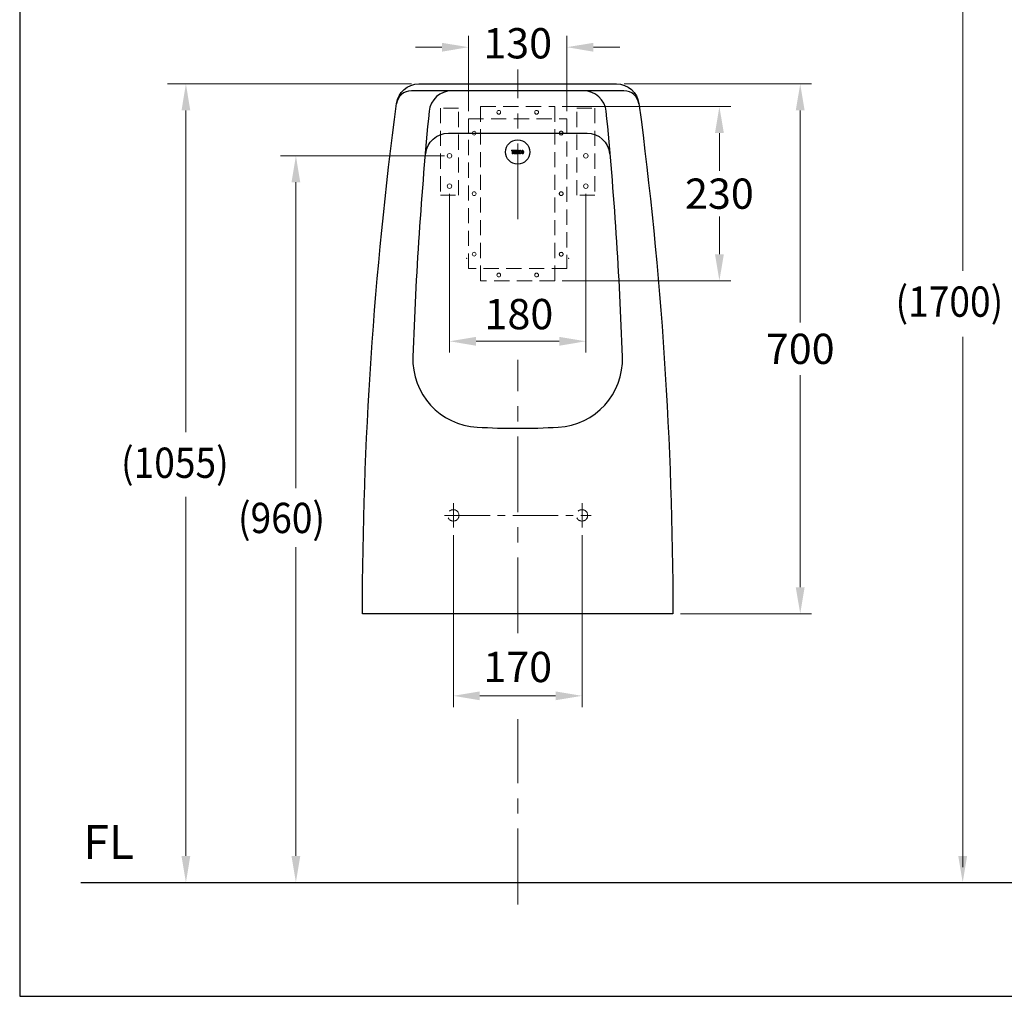
# Model space of a CAD drawing. Extents: x 0 to 280, y 0 to 253.
# Drawn here: x 0 to 130, y 0 to 129 of the extents above; entities that cross this region are included whole.
import ezdxf

# ---------------------------------------------------------------- set-up
doc = ezdxf.new("R2010")
doc.units = 0
doc.header["$LTSCALE"] = 8
doc.header["$MEASUREMENT"] = 0
for name, pattern in [('CENTER', [2, 1.25, -0.25, 0.25, -0.25]), ('CENTER2', [1.125, 0.75, -0.125, 0.125, -0.125]), ('DASHED2', [0.375, 0.25, -0.125])]:
    doc.linetypes.add(name, pattern=pattern)
doc.layers.get('0').update_dxf_attribs({"linetype": 'CONTINUOUS', "lineweight": 25, "true_color": 0x000000})
for name, color, linetype, lineweight, true_color in [('1', 7, 'CENTER2', 20, 0x000000), ('5', 7, 'CONTINUOUS', 20, 0x000000), ('DIM', 7, 'CONTINUOUS', 20, 0x000000)]:
    doc.layers.add(name, color=color, linetype=linetype, lineweight=lineweight, true_color=true_color)
doc.layers.add('CON', color=7, linetype='CONTINUOUS', true_color=0x000000)
doc.styles.add('LSP', font='SIMPLEX', dxfattribs={"bigfont": 'visiotc.shx'})

# ---------------------------------------------------------------- blocks, each defined once
blk = doc.blocks.new('tenco-8')
at = {"flags": 128}
for points in [[(-3.56, 0.77), (-3.56, -1.15), (-3.18, -1.15), (-3.18, 0.77), (-2.74, 0.77), (-2.74, 1.15), (-4, 1.15), (-4, 0.77)], [(-1.09, -1.15), (-1.09, -0.77), (-2.09, -0.77), (-2.09, -0.19), (-1.2, -0.19), (-1.2, 0.19), (-2.09, 0.19), (-2.09, 0.77), (-1.09, 0.77), (-1.09, 1.15), (-2.46, 1.15), (-2.46, -1.15)], [(-0.79, 1.15), (-0.39, 1.15), (0.22, -0.34), (0.22, 1.15), (0.59, 1.15), (0.59, -1.15), (0.19, -1.15), (-0.41, 0.34), (-0.41, -1.15), (-0.79, -1.15)], [(2.5, 0), (2.5, 0.14), (2.55, 0.4), (2.63, 0.66), (2.76, 0.89), (2.86, 1), (2.97, 1.08), (3.11, 1.13), (3.24, 1.15), (3.38, 1.13), (3.51, 1.08), (3.63, 1), (3.72, 0.89), (3.85, 0.66), (3.94, 0.4), (3.98, 0.14), (3.98, 0), (3.98, -0.14), (3.94, -0.4), (3.85, -0.66), (3.72, -0.89), (3.63, -1), (3.51, -1.08), (3.38, -1.13), (3.24, -1.15), (3.11, -1.13), (2.97, -1.08), (2.86, -1), (2.76, -0.89), (2.63, -0.66), (2.55, -0.4), (2.5, -0.14)], [(2.88, 0.1), (2.91, 0.31), (2.98, 0.5), (3.07, 0.68), (3.11, 0.72), (3.15, 0.75), (3.2, 0.76), (3.24, 0.77), (3.29, 0.76), (3.33, 0.75), (3.37, 0.72), (3.41, 0.68), (3.5, 0.5), (3.57, 0.31), (3.61, 0.1), (3.61, 0), (3.61, -0.1), (3.57, -0.31), (3.5, -0.5), (3.41, -0.68), (3.37, -0.72), (3.33, -0.75), (3.29, -0.76), (3.24, -0.77), (3.2, -0.76), (3.15, -0.75), (3.11, -0.72), (3.07, -0.68), (2.98, -0.5), (2.91, -0.31), (2.88, -0.1), (2.88, 0)]]:
    blk.add_lwpolyline(points, close=True, dxfattribs=at)
blk.add_lwpolyline([(1.93, -0.25), (1.89, -0.44), (1.82, -0.59), (1.73, -0.69), (1.7, -0.73), (1.65, -0.76), (1.6, -0.77), (1.56, -0.77), (1.5, -0.75), (1.46, -0.73), (1.41, -0.68), (1.39, -0.65), (1.32, -0.44), (1.28, -0.23), (1.26, -0.05), (1.27, 0.1), (1.28, 0.22), (1.31, 0.38), (1.36, 0.55), (1.4, 0.65), (1.42, 0.69), (1.46, 0.73), (1.5, 0.75), (1.55, 0.77), (1.61, 0.77), (1.65, 0.76), (1.69, 0.74), (1.72, 0.71), (1.73, 0.7), (1.82, 0.59), (1.89, 0.44), (1.93, 0.25), (2.25, 0.25), (2.2, 0.53), (2.17, 0.61), (2.1, 0.8), (2.03, 0.92), (1.98, 0.98), (1.89, 1.05), (1.78, 1.11), (1.65, 1.14), (1.49, 1.14), (1.35, 1.1), (1.22, 1.03), (1.13, 0.93), (1.06, 0.82), (1, 0.67), (0.94, 0.47), (0.91, 0.28), (0.89, 0.12), (0.89, -0.06), (0.91, -0.28), (0.96, -0.54), (1.05, -0.8), (1.1, -0.9), (1.22, -1.02), (1.35, -1.1), (1.51, -1.14), (1.65, -1.14), (1.79, -1.11), (1.92, -1.03), (2.04, -0.92), (2.11, -0.78), (2.2, -0.52), (2.25, -0.25), (1.93, -0.25)], dxfattribs=at)

msp = doc.modelspace()

# ---------------------------------------------------------------- linework, layer by layer
at = {"linetype": 'Continuous'}
msp.add_lwpolyline([(8.09, 15.04), (192.7, 15.04), (192.7, 183.84)], dxfattribs=at)
msp.add_lwpolyline([(52.75, 120.54), (78.84, 120.54, -0.375482), (81.81, 117.94, -0.032821), (86.29, 50.54), (45.29, 50.54, -0.032821), (49.78, 117.94, -0.375482)], format="xyb", close=True)
msp.add_lwpolyline([(81.81, 117.9, 0.375505), (79.83, 119.63), (57.08, 119.63), (51.75, 119.63, 0.375505), (49.77, 117.9)], format="xyb", dxfattribs=at)
for points in [[(57.08, 119.63, 0.385187), (54.09, 116.93, 0.015428), (51.94, 84.5, 0.409002), (60.45, 75.19, 0.027144), (71.14, 75.19, 0.409002), (79.64, 84.5, 0.015428), (77.49, 116.93, 0.385187), (74.51, 119.63)], [(53.65, 111.31, -0.387882), (56.64, 114.04), (74.95, 114.04, -0.387882), (77.94, 111.31)]]:
    msp.add_lwpolyline(points, format="xyb")
msp.add_circle((65.79, 111.54), 1.6, dxfattribs=at)
at = {"layer": '1', "linetype": 'CENTER'}
for p, q in [((65.79, 102.65), (65.79, 122.46)), ((65.79, 47.96), (65.79, 84.07)), ((65.79, 12.15), (65.79, 36.61))]:
    msp.add_line(p, q, dxfattribs=at)
at = {"layer": '1', "ltscale": 2}
for p, q in [((57.29, 61.92), (57.29, 65.16)), ((74.29, 61.92), (74.29, 65.16))]:
    msp.add_line(p, q, dxfattribs=at)
at = {"layer": '1'}
msp.add_line((56.14, 63.54), (75.52, 63.54), dxfattribs=at)
at = {"layer": '5', "linetype": 'DASHED2'}
msp.add_line((60.89, 113.4), (60.89, 112.68), dxfattribs=at)
at = {"layer": '5'}
msp.add_line((62.3, 96.14), (62.49, 96.14), dxfattribs=at)
at = {"layer": '5', "linetype": 'DASHED2'}
for points in [[(55.59, 105.84), (57.99, 105.84), (57.99, 117.34), (55.59, 117.34)], [(60.89, 117.54), (70.69, 117.54), (70.69, 94.54), (60.89, 94.54)], [(75.99, 105.84), (73.59, 105.84), (73.59, 117.34), (75.99, 117.34)], [(59.29, 96.14), (59.29, 115.94), (72.29, 115.94), (72.29, 96.14)]]:
    msp.add_lwpolyline(points, close=True, dxfattribs=at)
at = {"layer": '5'}
for centre, radius in [((63.29, 116.79), 0.25), ((68.29, 116.79), 0.25), ((60.04, 114.04), 0.25), ((56.79, 111.04), 0.3), ((74.79, 111.04), 0.3), ((56.79, 107.04), 0.3), ((74.79, 107.04), 0.3), ((60.04, 106.04), 0.25), ((60.04, 98.04), 0.25), ((63.29, 95.29), 0.25), ((68.29, 95.29), 0.25)]:
    msp.add_circle(centre, radius, dxfattribs=at)
at = {"layer": '5', "linetype": 'DASHED2'}
for centre, radius in [((71.54, 114.04), 0.25), ((71.54, 106.04), 0.25), ((71.54, 98.04), 0.25), ((57.29, 63.54), 0.75), ((74.29, 63.54), 0.75)]:
    msp.add_circle(centre, radius, dxfattribs=at)
at = {"layer": 'CON', "linetype": 'Continuous'}
msp.add_lwpolyline([(280, 0), (280, 253.18), (0, 253.18), (0, 0)], close=True, dxfattribs=at)
at = {"layer": 'DIM'}
for p, q in [((124.58, 166.02), (124.58, 95.85)), ((124.58, 87.14), (124.58, 17.04))]:
    msp.add_line(p, q, dxfattribs=at)
at = {"layer": 'DIM', "linetype": 'Continuous'}
for p, q in [((59.29, 116.94), (59.29, 126.89)), ((72.29, 116.94), (72.29, 126.89)), ((55.79, 125.39), (52.29, 125.39)), ((75.79, 125.39), (79.29, 125.39)), ((51.75, 120.54), (19.52, 120.54)), ((79.84, 120.54), (104.62, 120.54)), ((71.69, 117.54), (93.94, 117.54)), ((21.96, 117.04), (21.96, 74.51)), ((103.12, 117.04), (103.12, 89.04)), ((92.44, 114.04), (92.44, 109.04)), ((34.47, 111.04), (56.11, 111.04)), ((36.49, 107.54), (36.49, 67.13)), ((56.79, 106.04), (56.79, 85.04)), ((74.79, 106.04), (74.79, 85.04)), ((92.44, 98.04), (92.44, 103.04)), ((71.69, 94.54), (93.94, 94.54)), ((60.29, 86.54), (71.29, 86.54)), ((103.12, 54.04), (103.12, 82.04)), ((21.96, 18.54), (21.96, 65.98)), ((57.29, 60.92), (57.29, 38.2)), ((74.29, 60.92), (74.29, 38.2)), ((36.49, 18.54), (36.49, 59.34)), ((87.29, 50.54), (104.62, 50.54)), ((60.79, 39.7), (70.79, 39.7))]:
    msp.add_line(p, q, dxfattribs=at)
at = {"layer": 'DIM'}
for p in [(59.04, 97.49), (72.54, 97.49)]:
    msp.add_point(p, dxfattribs=at)
at = {"layer": 'DIM', "linetype": 'Continuous'}
for points in [[(55.79, 125.97), (55.79, 124.8), (59.29, 125.39)], [(75.79, 125.97), (75.79, 124.8), (72.29, 125.39)], [(21.38, 117.04), (22.54, 117.04), (21.96, 120.54)], [(102.53, 117.04), (103.7, 117.04), (103.12, 120.54)], [(93.03, 114.04), (91.86, 114.04), (92.44, 117.54)], [(35.91, 107.54), (37.07, 107.54), (36.49, 111.04)], [(93.03, 98.04), (91.86, 98.04), (92.44, 94.54)], [(60.29, 85.95), (60.29, 87.12), (56.79, 86.54)], [(71.29, 85.95), (71.29, 87.12), (74.79, 86.54)], [(102.53, 54.04), (103.7, 54.04), (103.12, 50.54)], [(60.79, 39.11), (60.79, 40.28), (57.29, 39.7)], [(70.79, 39.11), (70.79, 40.28), (74.29, 39.7)], [(21.38, 18.54), (22.54, 18.54), (21.96, 15.04)], [(35.91, 18.54), (37.07, 18.54), (36.49, 15.04)]]:
    msp.add_solid(points, dxfattribs=at)
at = {"layer": 'DIM'}
msp.add_solid([(125.17, 18.54), (124, 18.54), (124.58, 15.04)], dxfattribs=at)

# ---------------------------------------------------------------- block references
at = {"layer": 'DIM', "xscale": 0.1999999999999886, "yscale": 0.1999999999999886, "zscale": 0.1999999999999886}
msp.add_blockref('tenco-8', (65.79, 111.54), dxfattribs=at)

# ---------------------------------------------------------------- texts
at = {"style": 'LSP'}
msp.add_text('FL', height=4.5, dxfattribs=at).set_placement((8.39, 18.12))
at = {"layer": 'DIM', "style": 'LSP', "width": 0.9}
for s, p in [('(%%U1700%%U)', (115.71, 89.78)), ('(1055)', (13.39, 68.49)), ('(960)', (28.84, 61.2))]:
    msp.add_text(s, height=4, dxfattribs=at).set_placement(p)
at = {"layer": 'DIM', "style": 'LSP'}
msp.add_text('180', height=4, dxfattribs=at).set_placement((61.41, 88.13))
at = {"layer": 'DIM', "linetype": 'Continuous', "char_height": 4, "attachment_point": 5, "style": 'LSP'}
for s, insert in [('\\A1;130', (65.79, 125.91)), ('\\A1;230', (92.44, 106.04)), ('\\A1;700', (103.12, 85.54)), ('\\A1;170', (65.79, 43.51))]:
    msp.add_mtext(s, dxfattribs=dict(at, insert=insert))

doc.saveas('drawing.dxf')
